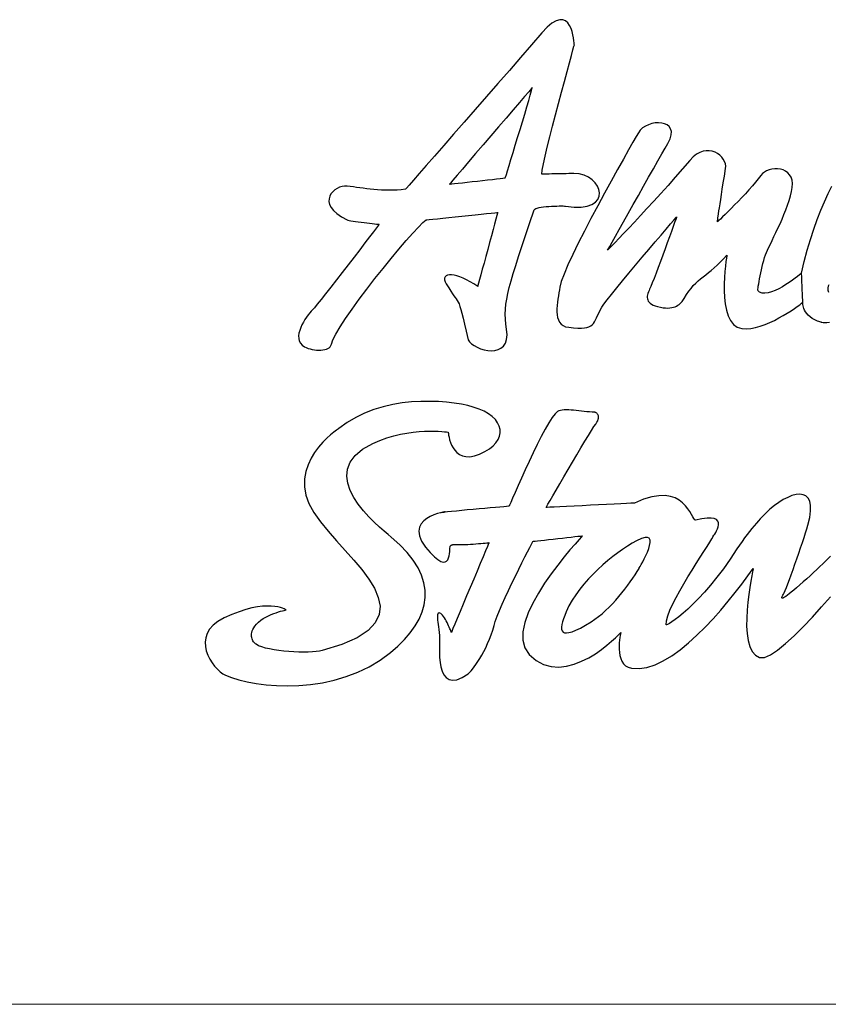
# Model space of a CAD drawing. Extents: x 0 to 1400, y 0 to 975.
# Drawn here: x 467 to 526, y 0 to 72 of the extents above; entities that cross this region are included whole.
import ezdxf

# ---------------------------------------------------------------- set-up
doc = ezdxf.new("R2010")
doc.units = 0
doc.header["$LTSCALE"] = 15
doc.header["$MEASUREMENT"] = 0
doc.layers.add('LAYER_1', color=7, linetype='CONTINUOUS')
doc.layers.add('wall', color=3, linetype='CONTINUOUS', lineweight=40)

msp = doc.modelspace()

# ---------------------------------------------------------------- linework, layer by layer
at = {"layer": 'LAYER_1', "color": 7, "linetype": 'Continuous'}
for points in [[(499.97, 48.513), (500.07, 48.366), (500.218, 48.223), (500.406, 48.089), (500.625, 47.97), (500.867, 47.868), (501.124, 47.79), (501.389, 47.739), (501.653, 47.721), (501.908, 47.74), (502.146, 47.8), (502.359, 47.906), (502.539, 48.063), (502.678, 48.276), (502.767, 48.548), (502.799, 48.886), (502.766, 49.292), (502.715, 49.668), (502.685, 50.031), (502.675, 50.387), (502.687, 50.744), (502.72, 51.111), (502.777, 51.495), (502.858, 51.905), (502.963, 52.347), (503.094, 52.829), (503.25, 53.36), (503.434, 53.947), (503.645, 54.599), (503.885, 55.322), (504.153, 56.125), (504.452, 57.015), (504.782, 58), (504.82, 58.049), (504.895, 58.092), (505.004, 58.131), (505.14, 58.165), (505.299, 58.194), (505.474, 58.22), (505.663, 58.24), (505.859, 58.257), (506.057, 58.27), (506.252, 58.28), (506.438, 58.286), (506.612, 58.289), (506.768, 58.29), (506.9, 58.287), (507.003, 58.282), (507.073, 58.275), (507.697, 58.203), (508.222, 58.205), (508.653, 58.272), (508.994, 58.395), (509.249, 58.562), (509.424, 58.766), (509.522, 58.996), (509.547, 59.242), (509.504, 59.495), (509.398, 59.746), (509.232, 59.985), (509.012, 60.201), (508.741, 60.387), (508.424, 60.531), (508.065, 60.624), (507.669, 60.658), (507.643, 60.658), (507.568, 60.656), (507.453, 60.654), (507.304, 60.651), (507.127, 60.647), (506.93, 60.643), (506.718, 60.639), (506.501, 60.635), (506.283, 60.63), (506.072, 60.626), (505.874, 60.622), (505.697, 60.619), (505.548, 60.616), (505.432, 60.613), (505.358, 60.612), (505.332, 60.611), (505.374, 60.914), (505.46, 61.359), (505.586, 61.925), (505.743, 62.589), (505.925, 63.329), (506.126, 64.122), (506.339, 64.946), (506.558, 65.778), (506.775, 66.597), (506.985, 67.379), (507.181, 68.102), (507.355, 68.744), (507.503, 69.283), (507.616, 69.695), (507.689, 69.959), (507.715, 70.052), (507.713, 70.09), (507.705, 70.197), (507.687, 70.356), (507.658, 70.555), (507.614, 70.78), (507.553, 71.016), (507.471, 71.25), (507.366, 71.467), (507.234, 71.653), (507.073, 71.795), (506.88, 71.879), (506.652, 71.889), (506.386, 71.813), (506.079, 71.636), (505.729, 71.344), (505.332, 70.923), (504.579, 70.05), (503.787, 69.134), (502.969, 68.191), (502.136, 67.232), (501.3, 66.272), (500.475, 65.324), (499.67, 64.403), (498.899, 63.521), (498.175, 62.692), (497.507, 61.929), (496.909, 61.247), (496.393, 60.658), (495.971, 60.177), (495.654, 59.816), (495.455, 59.59), (495.386, 59.512), (495.08, 59.475), (494.778, 59.45), (494.482, 59.436), (494.192, 59.432), (493.907, 59.436), (493.627, 59.448), (493.353, 59.466), (493.083, 59.489), (492.82, 59.517), (492.561, 59.548), (492.308, 59.581), (492.061, 59.616), (491.819, 59.649), (491.582, 59.683), (491.351, 59.714), (491.125, 59.741), (490.946, 59.745), (490.759, 59.716), (490.572, 59.658), (490.391, 59.572), (490.222, 59.462), (490.073, 59.328), (489.949, 59.175), (489.858, 59.004), (489.807, 58.817), (489.803, 58.617), (489.851, 58.406), (489.959, 58.186), (490.134, 57.96), (490.382, 57.73), (490.71, 57.498), (491.125, 57.267), (491.181, 57.248), (491.277, 57.227), (491.408, 57.203), (491.567, 57.178), (491.748, 57.151), (491.944, 57.125), (492.151, 57.098), (492.361, 57.072), (492.57, 57.046), (492.77, 57.023), (492.956, 57.001), (493.122, 56.982), (493.261, 56.967), (493.368, 56.955), (493.437, 56.948), (493.461, 56.945), (493.412, 56.88), (493.271, 56.696), (493.052, 56.41), (492.767, 56.036), (492.427, 55.592), (492.046, 55.095), (491.634, 54.559), (491.205, 54.002), (490.771, 53.439), (490.343, 52.887), (489.934, 52.362), (489.557, 51.881), (489.223, 51.459), (488.945, 51.113), (488.734, 50.859), (488.604, 50.712), (488.51, 50.613), (488.403, 50.488), (488.288, 50.342), (488.169, 50.177), (488.049, 49.998), (487.935, 49.807), (487.83, 49.608), (487.738, 49.404), (487.663, 49.199), (487.611, 48.995), (487.585, 48.798), (487.591, 48.609), (487.631, 48.432), (487.711, 48.271), (487.835, 48.129), (488.008, 48.009), (488.137, 47.946), (488.277, 47.892), (488.426, 47.847), (488.58, 47.81), (488.738, 47.783), (488.896, 47.766), (489.053, 47.758), (489.205, 47.761), (489.351, 47.775), (489.488, 47.799), (489.613, 47.835), (489.724, 47.882), (489.819, 47.941), (489.895, 48.012), (489.948, 48.096), (489.979, 48.193), (490.082, 48.503), (490.299, 48.933), (490.615, 49.462), (491.015, 50.074), (491.484, 50.75), (492.007, 51.472), (492.569, 52.222), (493.155, 52.983), (493.75, 53.735), (494.339, 54.462), (494.906, 55.145), (495.437, 55.765), (495.917, 56.306), (496.331, 56.748), (496.663, 57.075), (496.898, 57.267), (496.957, 57.273), (497.123, 57.29), (497.381, 57.318), (497.715, 57.353), (498.11, 57.394), (498.552, 57.441), (499.024, 57.491), (499.511, 57.542), (499.998, 57.593), (500.471, 57.643), (500.912, 57.689), (501.307, 57.731), (501.642, 57.766), (501.899, 57.793), (502.065, 57.81), (502.124, 57.817), (502.107, 57.756), (502.061, 57.584), (501.989, 57.318), (501.895, 56.972), (501.784, 56.562), (501.66, 56.106), (501.527, 55.617), (501.39, 55.113), (501.253, 54.608), (501.121, 54.12), (500.997, 53.663), (500.886, 53.254), (500.792, 52.908), (500.72, 52.641), (500.673, 52.47), (500.657, 52.409), (500.383, 52.595), (500.114, 52.758), (499.853, 52.899), (499.602, 53.016), (499.363, 53.111), (499.141, 53.182), (498.936, 53.23), (498.753, 53.255), (498.593, 53.256), (498.46, 53.233), (498.355, 53.186), (498.283, 53.116), (498.245, 53.021), (498.244, 52.903), (498.283, 52.76), (498.365, 52.592), (498.54, 52.3), (498.69, 52.067), (498.817, 51.883), (498.925, 51.735), (499.018, 51.613), (499.098, 51.503), (499.17, 51.394), (499.236, 51.274), (499.3, 51.132), (499.365, 50.955), (499.435, 50.733), (499.512, 50.452), (499.601, 50.101), (499.705, 49.669), (499.827, 49.144), (499.97, 48.513)], [(498.594, 59.878), (498.64, 59.883), (498.769, 59.898), (498.971, 59.92), (499.232, 59.95), (499.541, 59.984), (499.885, 60.023), (500.254, 60.064), (500.634, 60.107), (501.014, 60.15), (501.383, 60.191), (501.728, 60.23), (502.037, 60.265), (502.297, 60.294), (502.499, 60.317), (502.628, 60.331), (502.674, 60.336), (502.694, 60.4), (502.75, 60.582), (502.837, 60.866), (502.951, 61.238), (503.087, 61.681), (503.24, 62.181), (503.404, 62.723), (503.577, 63.29), (503.752, 63.869), (503.925, 64.442), (504.09, 64.997), (504.244, 65.516), (504.381, 65.984), (504.497, 66.387), (504.586, 66.71), (504.644, 66.936), (504.577, 66.857), (504.385, 66.632), (504.086, 66.284), (503.699, 65.833), (503.241, 65.299), (502.73, 64.703), (502.183, 64.065), (501.619, 63.407), (501.055, 62.749), (500.509, 62.111), (499.997, 61.515), (499.539, 60.981), (499.152, 60.529), (498.854, 60.181), (498.662, 59.957), (498.594, 59.878)], [(524.305, 53.371), (524.254, 53.332), (524.157, 53.255), (524.017, 53.147), (523.841, 53.014), (523.636, 52.865), (523.407, 52.705), (523.16, 52.543), (522.9, 52.385), (522.635, 52.239), (522.369, 52.112), (522.108, 52.01), (521.859, 51.94), (521.628, 51.911), (521.419, 51.929), (521.241, 52.001), (521.097, 52.134), (521.1, 52.155), (521.109, 52.216), (521.124, 52.313), (521.145, 52.441), (521.172, 52.596), (521.203, 52.774), (521.239, 52.971), (521.28, 53.182), (521.325, 53.403), (521.374, 53.631), (521.427, 53.86), (521.483, 54.087), (521.543, 54.306), (521.606, 54.515), (521.671, 54.709), (521.739, 54.883), (521.817, 55.063), (521.915, 55.272), (522.029, 55.509), (522.155, 55.77), (522.291, 56.052), (522.434, 56.351), (522.581, 56.666), (522.73, 56.992), (522.877, 57.326), (523.019, 57.666), (523.154, 58.009), (523.279, 58.351), (523.391, 58.689), (523.486, 59.02), (523.562, 59.341), (523.617, 59.649), (523.635, 59.933), (523.607, 60.18), (523.537, 60.393), (523.431, 60.571), (523.295, 60.718), (523.134, 60.833), (522.953, 60.917), (522.758, 60.973), (522.554, 61.001), (522.346, 61.003), (522.14, 60.979), (521.942, 60.93), (521.755, 60.859), (521.587, 60.766), (521.442, 60.653), (521.326, 60.519), (521.147, 60.278), (520.94, 60.019), (520.711, 59.747), (520.464, 59.468), (520.207, 59.185), (519.943, 58.903), (519.678, 58.627), (519.418, 58.36), (519.169, 58.108), (518.935, 57.875), (518.722, 57.666), (518.536, 57.484), (518.381, 57.335), (518.264, 57.223), (518.19, 57.153), (518.164, 57.128), (518.165, 57.138), (518.169, 57.169), (518.176, 57.224), (518.186, 57.305), (518.201, 57.413), (518.22, 57.551), (518.243, 57.721), (518.273, 57.925), (518.308, 58.164), (518.349, 58.442), (518.398, 58.76), (518.454, 59.12), (518.517, 59.524), (518.589, 59.975), (518.67, 60.475), (518.759, 61.025), (518.768, 61.195), (518.741, 61.368), (518.681, 61.539), (518.591, 61.705), (518.474, 61.86), (518.332, 62), (518.167, 62.121), (517.984, 62.219), (517.784, 62.289), (517.57, 62.326), (517.345, 62.326), (517.112, 62.285), (516.872, 62.198), (516.63, 62.061), (516.388, 61.87), (516.148, 61.62), (515.619, 61.002), (515.086, 60.391), (514.555, 59.79), (514.03, 59.204), (513.516, 58.638), (513.019, 58.096), (512.544, 57.584), (512.097, 57.106), (511.682, 56.666), (511.306, 56.27), (510.973, 55.922), (510.689, 55.627), (510.458, 55.389), (510.287, 55.213), (510.18, 55.104), (510.144, 55.067), (510.184, 55.138), (510.297, 55.34), (510.476, 55.656), (510.709, 56.072), (510.989, 56.569), (511.307, 57.133), (511.652, 57.747), (512.018, 58.395), (512.393, 59.061), (512.769, 59.727), (513.138, 60.38), (513.489, 61.002), (513.814, 61.577), (514.104, 62.088), (514.351, 62.52), (514.543, 62.857), (514.703, 63.186), (514.785, 63.472), (514.796, 63.715), (514.746, 63.918), (514.642, 64.081), (514.493, 64.205), (514.308, 64.293), (514.095, 64.345), (513.862, 64.362), (513.617, 64.347), (513.371, 64.3), (513.129, 64.223), (512.902, 64.116), (512.698, 63.982), (512.524, 63.822), (512.39, 63.636), (512.236, 63.367), (511.994, 62.942), (511.677, 62.383), (511.297, 61.711), (510.869, 60.945), (510.404, 60.108), (509.916, 59.219), (509.419, 58.301), (508.925, 57.372), (508.447, 56.455), (507.999, 55.571), (507.593, 54.74), (507.244, 53.982), (506.963, 53.32), (506.764, 52.773), (506.661, 52.362), (506.628, 52.162), (506.589, 51.947), (506.55, 51.723), (506.511, 51.491), (506.478, 51.257), (506.452, 51.022), (506.437, 50.79), (506.435, 50.566), (506.451, 50.351), (506.488, 50.151), (506.547, 49.967), (506.633, 49.804), (506.748, 49.666), (506.896, 49.555), (507.08, 49.475), (507.303, 49.429), (507.661, 49.394), (507.969, 49.376), (508.229, 49.374), (508.448, 49.388), (508.631, 49.42), (508.783, 49.468), (508.908, 49.533), (509.013, 49.615), (509.103, 49.714), (509.182, 49.83), (509.256, 49.964), (509.33, 50.115), (509.41, 50.284), (509.5, 50.47), (509.605, 50.674), (509.731, 50.896), (509.88, 51.115), (510.119, 51.434), (510.434, 51.836), (510.812, 52.305), (511.239, 52.826), (511.701, 53.383), (512.183, 53.961), (512.673, 54.543), (513.156, 55.115), (513.618, 55.659), (514.047, 56.162), (514.426, 56.607), (514.744, 56.979), (514.985, 57.261), (515.137, 57.438), (515.185, 57.495), (515.167, 57.444), (515.115, 57.3), (515.035, 57.076), (514.929, 56.781), (514.802, 56.429), (514.658, 56.033), (514.502, 55.603), (514.337, 55.152), (514.168, 54.692), (513.999, 54.235), (513.834, 53.792), (513.677, 53.377), (513.532, 53), (513.404, 52.675), (513.297, 52.412), (513.214, 52.225), (513.166, 52.117), (513.122, 52.011), (513.086, 51.907), (513.059, 51.805), (513.043, 51.706), (513.038, 51.61), (513.048, 51.518), (513.071, 51.429), (513.112, 51.344), (513.171, 51.264), (513.25, 51.189), (513.35, 51.119), (513.473, 51.053), (513.62, 50.995), (513.793, 50.942), (513.993, 50.896), (514.189, 50.863), (514.37, 50.844), (514.537, 50.839), (514.69, 50.847), (514.831, 50.866), (514.96, 50.895), (515.077, 50.934), (515.184, 50.982), (515.281, 51.036), (515.369, 51.097), (515.448, 51.163), (515.519, 51.234), (515.582, 51.308), (515.639, 51.383), (515.69, 51.46), (515.735, 51.537), (515.899, 51.813), (516.064, 52.057), (516.232, 52.274), (516.402, 52.47), (516.576, 52.647), (516.753, 52.812), (516.935, 52.967), (517.121, 53.118), (517.313, 53.269), (517.511, 53.425), (517.715, 53.589), (517.926, 53.767), (518.145, 53.963), (518.372, 54.18), (518.607, 54.424), (518.851, 54.7), (518.842, 54.642), (518.818, 54.479), (518.784, 54.224), (518.746, 53.894), (518.709, 53.502), (518.679, 53.064), (518.662, 52.593), (518.662, 52.105), (518.685, 51.614), (518.737, 51.135), (518.823, 50.683), (518.948, 50.273), (519.118, 49.918), (519.338, 49.634), (519.614, 49.436), (519.951, 49.338), (520.268, 49.324), (520.599, 49.352), (520.94, 49.417), (521.288, 49.513), (521.637, 49.635), (521.983, 49.779), (522.324, 49.938), (522.653, 50.109), (522.967, 50.285), (523.262, 50.463), (523.534, 50.636), (523.779, 50.8), (523.991, 50.949), (524.168, 51.08), (524.304, 51.186), (524.397, 51.262)], [(526.349, 49.784), (526.151, 49.76), (525.993, 49.755), (525.874, 49.763), (525.79, 49.777), (525.742, 49.79), (525.726, 49.796), (525.477, 49.878), (525.262, 49.973), (525.078, 50.079), (524.921, 50.193), (524.79, 50.313), (524.684, 50.435), (524.597, 50.558), (524.53, 50.679), (524.48, 50.795), (524.444, 50.903), (524.42, 51.002), (524.405, 51.089), (524.398, 51.161), (524.396, 51.216), (524.396, 51.25), (524.397, 51.262), (524.396, 51.286), (524.393, 51.353), (524.388, 51.457), (524.382, 51.592), (524.375, 51.751), (524.368, 51.93), (524.359, 52.12), (524.351, 52.316), (524.342, 52.513), (524.334, 52.703), (524.326, 52.882), (524.319, 53.041), (524.313, 53.176), (524.309, 53.28), (524.306, 53.347), (524.305, 53.371), (524.504, 54.23), (524.72, 55.053), (524.952, 55.841), (525.196, 56.59), (525.45, 57.301), (525.712, 57.972), (525.978, 58.602), (526.247, 59.19), (526.514, 59.736)], [(526.288, 52.538), (526.255, 52.428), (526.229, 52.319), (526.216, 52.218), (526.217, 52.129), (526.237, 52.057), (526.278, 52.007)], [(489.295, 25.824), (489.106, 25.785), (488.872, 25.755), (488.599, 25.732), (488.293, 25.72), (487.962, 25.715), (487.611, 25.72), (487.247, 25.734), (486.877, 25.757), (486.507, 25.789), (486.145, 25.83), (485.795, 25.881), (485.467, 25.942), (485.164, 26.012), (484.895, 26.092), (484.666, 26.182), (484.483, 26.283), (484.431, 26.32), (484.381, 26.366), (484.333, 26.418), (484.288, 26.477), (484.247, 26.542), (484.212, 26.614), (484.183, 26.691), (484.162, 26.774), (484.149, 26.863), (484.146, 26.956), (484.154, 27.055), (484.173, 27.158), (484.205, 27.265), (484.252, 27.376), (484.313, 27.491), (484.391, 27.61), (484.518, 27.765), (484.665, 27.908), (484.83, 28.039), (485.008, 28.159), (485.194, 28.267), (485.385, 28.364), (485.578, 28.451), (485.767, 28.528), (485.949, 28.594), (486.119, 28.651), (486.274, 28.698), (486.41, 28.736), (486.523, 28.765), (486.609, 28.785), (486.663, 28.797), (486.682, 28.801), (486.666, 28.811), (486.615, 28.838), (486.53, 28.876), (486.412, 28.921), (486.258, 28.968), (486.068, 29.012), (485.843, 29.048), (485.582, 29.071), (485.285, 29.076), (484.95, 29.059), (484.578, 29.014), (484.169, 28.937), (483.721, 28.823), (483.235, 28.666), (482.71, 28.463), (482.145, 28.207), (481.699, 27.953), (481.35, 27.676), (481.089, 27.381), (480.909, 27.073), (480.803, 26.756), (480.762, 26.434), (480.778, 26.114), (480.844, 25.799), (480.953, 25.493), (481.095, 25.203), (481.264, 24.932), (481.453, 24.686), (481.652, 24.468), (481.854, 24.284), (482.052, 24.138), (482.237, 24.035), (482.693, 23.854), (483.228, 23.688), (483.832, 23.541), (484.497, 23.418), (485.216, 23.325), (485.98, 23.267), (486.781, 23.248), (487.61, 23.274), (488.46, 23.349), (489.321, 23.479), (490.187, 23.669), (491.049, 23.923), (491.899, 24.246), (492.727, 24.645), (493.527, 25.122), (494.29, 25.685), (494.829, 26.154), (495.311, 26.634), (495.732, 27.123), (496.09, 27.622), (496.381, 28.129), (496.603, 28.645), (496.752, 29.168), (496.826, 29.697), (496.821, 30.233), (496.734, 30.775), (496.563, 31.323), (496.305, 31.874), (495.956, 32.431), (495.513, 32.99), (494.974, 33.553), (494.336, 34.118), (494.121, 34.294), (493.831, 34.538), (493.485, 34.841), (493.103, 35.197), (492.706, 35.599), (492.313, 36.04), (491.944, 36.511), (491.62, 37.006), (491.359, 37.517), (491.183, 38.038), (491.11, 38.56), (491.162, 39.078), (491.357, 39.582), (491.717, 40.067), (492.26, 40.524), (493.007, 40.947), (493.519, 41.169), (494.027, 41.353), (494.528, 41.502), (495.018, 41.62), (495.492, 41.709), (495.946, 41.774), (496.377, 41.818), (496.78, 41.843), (497.151, 41.853), (497.486, 41.851), (497.78, 41.84), (498.03, 41.825), (498.232, 41.806), (498.382, 41.79), (498.474, 41.777), (498.506, 41.772), (498.508, 41.744), (498.518, 41.667), (498.536, 41.548), (498.567, 41.397), (498.612, 41.221), (498.674, 41.03), (498.756, 40.832), (498.859, 40.637), (498.988, 40.451), (499.144, 40.285), (499.33, 40.146), (499.548, 40.043), (499.801, 39.986), (500.092, 39.981), (500.424, 40.039), (500.797, 40.168), (501.182, 40.352), (501.51, 40.555), (501.78, 40.772), (501.993, 41.001), (502.15, 41.239), (502.252, 41.483), (502.298, 41.73), (502.291, 41.978), (502.229, 42.222), (502.114, 42.461), (501.947, 42.691), (501.727, 42.909), (501.456, 43.113), (501.134, 43.298), (500.761, 43.464), (500.339, 43.606), (499.931, 43.711), (499.466, 43.807), (498.951, 43.891), (498.391, 43.957), (497.793, 44.003), (497.163, 44.024), (496.508, 44.017), (495.834, 43.978), (495.148, 43.903), (494.456, 43.788), (493.764, 43.629), (493.079, 43.423), (492.406, 43.166), (491.754, 42.853), (491.127, 42.482), (490.531, 42.047), (490.486, 42.017), (490.359, 41.928), (490.166, 41.783), (489.923, 41.584), (489.645, 41.334), (489.348, 41.034), (489.046, 40.689), (488.756, 40.3), (488.493, 39.869), (488.272, 39.4), (488.108, 38.894), (488.018, 38.354), (488.017, 37.783), (488.12, 37.183), (488.342, 36.557), (488.699, 35.906), (489.185, 35.227), (489.749, 34.536), (490.361, 33.838), (490.992, 33.137), (491.614, 32.436), (492.195, 31.74), (492.706, 31.051), (493.118, 30.373), (493.402, 29.712), (493.527, 29.069), (493.464, 28.449), (493.183, 27.856), (492.655, 27.293), (491.851, 26.764), (490.741, 26.273), (489.295, 25.824)], [(514.409, 27.702), (514.444, 28.008), (514.543, 28.371), (514.698, 28.78), (514.901, 29.228), (515.141, 29.703), (515.411, 30.198), (515.703, 30.703), (516.007, 31.209), (516.314, 31.706), (516.617, 32.185), (516.906, 32.637), (517.173, 33.052), (517.409, 33.422), (517.606, 33.737), (517.754, 33.988), (517.846, 34.165), (517.862, 34.186), (517.904, 34.244), (517.964, 34.334), (518.034, 34.448), (518.105, 34.58), (518.169, 34.724), (518.217, 34.872), (518.241, 35.019), (518.233, 35.158), (518.184, 35.283), (518.085, 35.386), (517.929, 35.461), (517.708, 35.503), (517.411, 35.503), (517.033, 35.457), (516.562, 35.356), (516.504, 35.378), (516.438, 35.461), (516.359, 35.596), (516.264, 35.769), (516.146, 35.97), (516.003, 36.186), (515.829, 36.405), (515.62, 36.617), (515.37, 36.808), (515.076, 36.967), (514.733, 37.083), (514.335, 37.143), (513.88, 37.136), (513.362, 37.05), (512.776, 36.873), (512.117, 36.593), (512.044, 36.589), (511.839, 36.579), (511.521, 36.564), (511.108, 36.543), (510.619, 36.519), (510.073, 36.492), (509.489, 36.463), (508.886, 36.433), (508.283, 36.403), (507.7, 36.374), (507.154, 36.347), (506.665, 36.323), (506.252, 36.303), (505.933, 36.287), (505.728, 36.277), (505.655, 36.273), (505.69, 36.333), (505.788, 36.505), (505.942, 36.773), (506.144, 37.122), (506.384, 37.539), (506.656, 38.008), (506.95, 38.515), (507.259, 39.045), (507.575, 39.584), (507.889, 40.117), (508.192, 40.629), (508.478, 41.106), (508.737, 41.533), (508.962, 41.895), (509.145, 42.178), (509.276, 42.367), (509.362, 42.494), (509.424, 42.608), (509.464, 42.711), (509.485, 42.802), (509.49, 42.883), (509.48, 42.954), (509.459, 43.016), (509.429, 43.069), (509.393, 43.113), (509.353, 43.15), (509.312, 43.179), (509.273, 43.202), (509.238, 43.219), (509.21, 43.23), (509.191, 43.237), (509.184, 43.239), (509.008, 43.242), (508.824, 43.252), (508.635, 43.268), (508.441, 43.286), (508.246, 43.307), (508.05, 43.329), (507.856, 43.35), (507.665, 43.37), (507.479, 43.385), (507.301, 43.397), (507.131, 43.401), (506.972, 43.399), (506.826, 43.387), (506.694, 43.365), (506.578, 43.331), (506.48, 43.284), (506.305, 43.123), (506.091, 42.842), (505.848, 42.458), (505.58, 41.99), (505.296, 41.456), (505.001, 40.873), (504.702, 40.26), (504.406, 39.635), (504.12, 39.016), (503.85, 38.421), (503.604, 37.868), (503.387, 37.375), (503.206, 36.96), (503.069, 36.641), (502.982, 36.437), (502.952, 36.365), (502.904, 36.36), (502.769, 36.349), (502.558, 36.33), (502.282, 36.306), (501.952, 36.277), (501.581, 36.244), (501.179, 36.208), (500.758, 36.17), (500.328, 36.131), (499.901, 36.092), (499.49, 36.053), (499.104, 36.017), (498.756, 35.983), (498.456, 35.952), (498.216, 35.927), (498.048, 35.906), (498.223, 35.933), (498.283, 35.947), (498.244, 35.946), (498.126, 35.927), (497.945, 35.888), (497.718, 35.827), (497.465, 35.74), (497.201, 35.625), (496.946, 35.479), (496.715, 35.3), (496.528, 35.086), (496.402, 34.833), (496.354, 34.538), (496.402, 34.201), (496.563, 33.817), (496.856, 33.385), (497.2, 32.977), (497.497, 32.674), (497.749, 32.466), (497.96, 32.341), (498.135, 32.289), (498.276, 32.3), (498.387, 32.361), (498.472, 32.462), (498.534, 32.594), (498.577, 32.744), (498.606, 32.902), (498.622, 33.057), (498.63, 33.198), (498.634, 33.315), (498.638, 33.396), (498.643, 33.432), (498.652, 33.441), (498.66, 33.452), (498.668, 33.465), (498.678, 33.479), (498.69, 33.493), (498.705, 33.507), (498.723, 33.521), (498.747, 33.535), (498.775, 33.547), (498.81, 33.558), (498.852, 33.567), (498.901, 33.573), (498.959, 33.577), (499.027, 33.577), (499.105, 33.575), (499.193, 33.568), (499.302, 33.562), (499.436, 33.561), (499.592, 33.564), (499.764, 33.571), (499.948, 33.58), (500.14, 33.592), (500.335, 33.606), (500.528, 33.621), (500.715, 33.636), (500.893, 33.651), (501.055, 33.665), (501.198, 33.679), (501.316, 33.69), (501.407, 33.699), (501.464, 33.705), (501.485, 33.707), (501.454, 33.633), (501.367, 33.425), (501.231, 33.102), (501.055, 32.683), (500.847, 32.186), (500.615, 31.633), (500.366, 31.04), (500.11, 30.429), (499.853, 29.818), (499.605, 29.226), (499.373, 28.672), (499.165, 28.176), (498.989, 27.756), (498.853, 27.433), (498.766, 27.225), (498.735, 27.152), (498.73, 27.165), (498.717, 27.201), (498.695, 27.259), (498.665, 27.334), (498.628, 27.424), (498.585, 27.527), (498.537, 27.637), (498.483, 27.754), (498.425, 27.873), (498.364, 27.991), (498.299, 28.107), (498.232, 28.216), (498.164, 28.315), (498.095, 28.402), (498.025, 28.474), (497.956, 28.526), (497.893, 28.56), (497.841, 28.574), (497.8, 28.57), (497.768, 28.547), (497.745, 28.506), (497.73, 28.447), (497.722, 28.369), (497.721, 28.275), (497.726, 28.163), (497.736, 28.035), (497.751, 27.89), (497.769, 27.728), (497.79, 27.551), (497.814, 27.357), (497.839, 27.148), (497.864, 26.924), (497.87, 26.781), (497.868, 26.57), (497.862, 26.303), (497.859, 25.995), (497.864, 25.661), (497.882, 25.312), (497.918, 24.964), (497.979, 24.63), (498.069, 24.324), (498.194, 24.06), (498.359, 23.852), (498.569, 23.713), (498.83, 23.657), (499.147, 23.698), (499.527, 23.85), (499.972, 24.126), (500.021, 24.169), (500.09, 24.243), (500.178, 24.345), (500.282, 24.475), (500.399, 24.632), (500.527, 24.813), (500.663, 25.018), (500.805, 25.244), (500.95, 25.49), (501.097, 25.755), (501.242, 26.038), (501.382, 26.336), (501.516, 26.649), (501.64, 26.974), (501.753, 27.311), (501.851, 27.657), (501.944, 27.96), (502.079, 28.329), (502.25, 28.751), (502.45, 29.216), (502.673, 29.71), (502.911, 30.224), (503.159, 30.744), (503.409, 31.26), (503.655, 31.759), (503.89, 32.229), (504.108, 32.66), (504.3, 33.038), (504.462, 33.353), (504.586, 33.592), (504.665, 33.745), (504.693, 33.798), (504.734, 33.803), (504.849, 33.816), (505.027, 33.836), (505.259, 33.862), (505.533, 33.893), (505.838, 33.929), (506.165, 33.966), (506.503, 34.004), (506.841, 34.042), (507.168, 34.08), (507.474, 34.114), (507.748, 34.146), (507.979, 34.172), (508.158, 34.192), (508.273, 34.205), (508.313, 34.21), (508.245, 34.138), (508.055, 33.932), (507.765, 33.607), (507.395, 33.179), (506.967, 32.663), (506.501, 32.074), (506.018, 31.427), (505.541, 30.739), (505.089, 30.023), (504.684, 29.296), (504.347, 28.573), (504.098, 27.869), (503.961, 27.199), (503.954, 26.579), (504.099, 26.024), (504.418, 25.549), (504.933, 25.108), (505.472, 24.819), (506.027, 24.663), (506.59, 24.625), (507.153, 24.687), (507.709, 24.833), (508.248, 25.045), (508.765, 25.306), (509.25, 25.601), (509.696, 25.91), (510.095, 26.219), (510.439, 26.51), (510.72, 26.765), (510.931, 26.969), (511.063, 27.103), (511.109, 27.152), (511.103, 27.125), (511.086, 27.049), (511.063, 26.93), (511.037, 26.776), (511.013, 26.592), (510.993, 26.386), (510.981, 26.163), (510.983, 25.932), (511, 25.697), (511.037, 25.467), (511.098, 25.247), (511.186, 25.045), (511.305, 24.866), (511.459, 24.718), (511.652, 24.608), (511.888, 24.541), (512.439, 24.513), (513.013, 24.601), (513.605, 24.794), (514.21, 25.08), (514.823, 25.45), (515.44, 25.891), (516.056, 26.393), (516.666, 26.945), (517.266, 27.536), (517.851, 28.154), (518.415, 28.789), (518.956, 29.429), (519.467, 30.064), (519.944, 30.683), (520.383, 31.274), (520.778, 31.826), (520.764, 31.759), (520.724, 31.57), (520.665, 31.274), (520.594, 30.887), (520.519, 30.429), (520.444, 29.913), (520.378, 29.358), (520.326, 28.78), (520.296, 28.195), (520.293, 27.621), (520.326, 27.073), (520.399, 26.569), (520.52, 26.124), (520.695, 25.757), (520.932, 25.483), (521.237, 25.318), (521.588, 25.326), (522.033, 25.515), (522.557, 25.86), (523.142, 26.333), (523.772, 26.911), (524.431, 27.567), (525.103, 28.276), (525.77, 29.011), (526.417, 29.748)], [(526.426, 32.729), (526.255, 32.559), (526.065, 32.372), (525.86, 32.171), (525.641, 31.96), (525.411, 31.741), (525.173, 31.516), (524.928, 31.289), (524.68, 31.062), (524.431, 30.837), (524.184, 30.618), (523.941, 30.407), (523.735, 30.233), (523.554, 30.085), (523.398, 29.961), (523.265, 29.861), (523.153, 29.783), (523.062, 29.725), (522.99, 29.686), (522.935, 29.664), (522.897, 29.659), (522.874, 29.668), (522.864, 29.691), (522.868, 29.725), (522.882, 29.769), (522.906, 29.822), (522.939, 29.882), (522.979, 29.949), (523.032, 30.052), (523.106, 30.218), (523.197, 30.44), (523.303, 30.711), (523.421, 31.022), (523.548, 31.367), (523.682, 31.737), (523.821, 32.126), (523.961, 32.525), (524.099, 32.928), (524.235, 33.326), (524.364, 33.712), (524.484, 34.079), (524.593, 34.42), (524.687, 34.726), (524.765, 34.99), (524.902, 35.555), (524.966, 36.03), (524.963, 36.418), (524.901, 36.725), (524.784, 36.956), (524.619, 37.116), (524.413, 37.209), (524.171, 37.241), (523.899, 37.215), (523.605, 37.138), (523.293, 37.014), (522.97, 36.848), (522.643, 36.645), (522.318, 36.409), (521.999, 36.146), (521.695, 35.859), (521.682, 35.847), (521.644, 35.81), (521.584, 35.749), (521.502, 35.666), (521.402, 35.561), (521.284, 35.436), (521.152, 35.29), (521.006, 35.126), (520.848, 34.943), (520.681, 34.745), (520.507, 34.529), (520.326, 34.3), (520.142, 34.055), (519.956, 33.798), (519.771, 33.529), (519.587, 33.248), (519.091, 32.497), (518.601, 31.807), (518.122, 31.175), (517.656, 30.602), (517.208, 30.086), (516.78, 29.624), (516.377, 29.216), (516.001, 28.859), (515.656, 28.553), (515.346, 28.297), (515.074, 28.087), (514.844, 27.924), (514.659, 27.805), (514.522, 27.73), (514.438, 27.695), (514.409, 27.702)], [(508.955, 27.932), (509.218, 28.108), (509.48, 28.304), (509.739, 28.518), (509.995, 28.749), (510.247, 28.992), (510.493, 29.247), (510.733, 29.509), (510.966, 29.778), (511.19, 30.049), (511.405, 30.322), (511.609, 30.592), (511.801, 30.858), (511.982, 31.117), (512.148, 31.366), (512.301, 31.604), (512.438, 31.826), (512.458, 31.86), (512.515, 31.957), (512.6, 32.108), (512.705, 32.301), (512.821, 32.525), (512.938, 32.768), (513.048, 33.021), (513.143, 33.271), (513.212, 33.507), (513.247, 33.718), (513.24, 33.894), (513.182, 34.022), (513.063, 34.093), (512.874, 34.094), (512.608, 34.014), (512.254, 33.843), (511.931, 33.657), (511.592, 33.448), (511.242, 33.216), (510.883, 32.962), (510.519, 32.689), (510.154, 32.396), (509.79, 32.086), (509.43, 31.758), (509.079, 31.415), (508.739, 31.057), (508.414, 30.686), (508.107, 30.302), (507.82, 29.907), (507.559, 29.502), (507.324, 29.088), (507.122, 28.665), (507.01, 28.399), (506.916, 28.151), (506.844, 27.923), (506.796, 27.719), (506.773, 27.541), (506.779, 27.39), (506.816, 27.269), (506.887, 27.181), (506.993, 27.128), (507.138, 27.112), (507.324, 27.136), (507.554, 27.202), (507.829, 27.312), (508.153, 27.469), (508.527, 27.675), (508.955, 27.932)]]:
    msp.add_lwpolyline(points, dxfattribs=at)
at = {"layer": 'wall', "color": 0, "lineweight": 13}
msp.add_line((1400, 0), (0, 0), dxfattribs=at)

doc.saveas('drawing.dxf')
